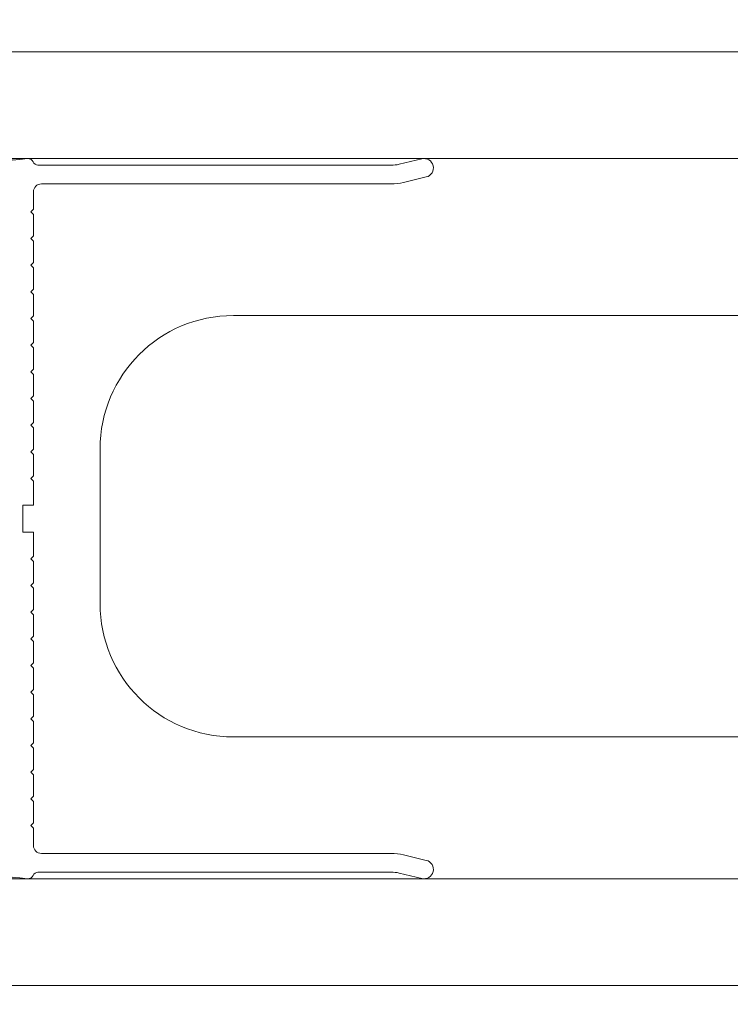
# Model space of a CAD drawing. Units: millimetres. Extents: x 1285 to 2484, y -2423 to -874.
# Drawn here: x 1956 to 1973, y -2192 to -2168 of the extents above; entities that cross this region are included whole.
import ezdxf

# ---------------------------------------------------------------- set-up
doc = ezdxf.new("R2010")
doc.units = ezdxf.units.MM
doc.header["$MEASUREMENT"] = 0
doc.layers.add('AM_0', color=7, linetype='Continuous', lineweight=53)
doc.layers.add('Layer 1', color=7, linetype='Continuous', lineweight=0)

msp = doc.modelspace()

# ---------------------------------------------------------------- hatches: boundary and pattern name
at = {"layer": 'AM_0', "lineweight": 0, "ltscale": 0.00064516}
msp.add_hatch(color=8, dxfattribs=at).paths.add_polyline_path([(1950.9123, -2173.2985, -0.3345954), (1951.3796, -2172.6783), (1952.9768, -2172.2203), (1952.9768, -2171.4145, -0.4355588), (1953.1843, -2171.2214, 0.0449783), (1956.1956, -2171.1685), (1948.5897, -2171.1685), (1948.5897, -2188.5878), (1956.1957, -2188.5878, 0.0449785), (1953.1843, -2188.5349, -0.4355588), (1952.9768, -2188.3419), (1952.9768, -2187.536), (1951.3796, -2187.078, -0.3345953), (1950.9123, -2186.4579)])

# ---------------------------------------------------------------- linework, layer by layer
for p, q in [((1946.3961, -2168.5879, 0), (2208.8472, -2168.5879, 0)), ((1946.3961, -2171.1685, 0), (2208.8472, -2171.1685, 0)), ((1965.1811, -2171.3066, 0), (1965.7305, -2171.1747, 0)), ((1956.4418, -2171.3298, 0), (1964.9933, -2171.3298, 0)), ((1965.8359, -2171.6139, 0), (1965.2865, -2171.7458, 0)), ((1956.3316, -2172.3943, 0), (1956.3316, -2171.975, 0)), ((1965.0402, -2171.7814, 0), (1956.5252, -2171.7814, 0)), ((1956.3316, -2172.3943, 0), (1956.2671, -2172.4588, 0)), ((1956.2671, -2172.4588, 0), (1956.3316, -2172.5233, 0)), ((1956.3316, -2172.5233, 0), (1956.3316, -2173.0395, 0)), ((1956.3316, -2173.0395, 0), (1956.2671, -2173.104, 0)), ((1956.2671, -2173.104, 0), (1956.3316, -2173.1685, 0)), ((1956.3316, -2173.1685, 0), (1956.3316, -2173.6846, 0)), ((1956.3316, -2173.6846, 0), (1956.2671, -2173.7491, 0)), ((1956.2671, -2173.7491, 0), (1956.3316, -2173.8137, 0)), ((1956.3316, -2173.8137, 0), (1956.3316, -2174.3298, 0)), ((1956.3316, -2174.3298, 0), (1956.2671, -2174.3943, 0)), ((1956.2671, -2174.3943, 0), (1956.3316, -2174.4588, 0)), ((1956.3316, -2174.4588, 0), (1956.3316, -2174.975, 0)), ((1956.3316, -2174.975, 0), (1956.2671, -2175.0395, 0)), ((1956.2671, -2175.0395, 0), (1956.3316, -2175.104, 0)), ((1956.3316, -2175.104, 0), (1956.3316, -2175.6201, 0)), ((1961.1703, -2174.9648, 0), (2194.0731, -2174.9648, 0)), ((1956.3316, -2175.6201, 0), (1956.2671, -2175.6846, 0)), ((1956.2671, -2175.6846, 0), (1956.3316, -2175.7491, 0)), ((1956.3316, -2175.7491, 0), (1956.3316, -2176.2653, 0)), ((1956.3316, -2176.2653, 0), (1956.2671, -2176.3298, 0)), ((1956.2671, -2176.3298, 0), (1956.3316, -2176.3943, 0)), ((1956.3316, -2176.3943, 0), (1956.3316, -2176.9104, 0)), ((1956.3316, -2176.9104, 0), (1956.2671, -2176.9749, 0)), ((1956.2671, -2176.9749, 0), (1956.3316, -2177.0395, 0)), ((1956.3316, -2177.0395, 0), (1956.3316, -2177.5556, 0)), ((1956.3316, -2177.5556, 0), (1956.2671, -2177.6201, 0)), ((1956.2671, -2177.6201, 0), (1956.3316, -2177.6846, 0)), ((1956.3316, -2177.6846, 0), (1956.3316, -2178.2008, 0)), ((1956.3316, -2178.2008, 0), (1956.2671, -2178.2653, 0)), ((1957.9445, -2181.9325, 0), (1957.9445, -2178.1906, 0)), ((1956.2671, -2178.2653, 0), (1956.3316, -2178.3298, 0)), ((1956.3316, -2178.3298, 0), (1956.3316, -2178.8459, 0)), ((1956.3316, -2178.8459, 0), (1956.2671, -2178.9104, 0)), ((1956.2671, -2178.9104, 0), (1956.3316, -2178.9749, 0)), ((1956.3316, -2178.9749, 0), (1956.3316, -2179.5556, 0)), ((1956.0735, -2179.5556, 0), (1956.0735, -2180.2007, 0)), ((1956.3316, -2179.5556, 0), (1956.0735, -2179.5556, 0)), ((1956.0735, -2180.2007, 0), (1956.3316, -2180.2007, 0)), ((1956.3316, -2180.2007, 0), (1956.3316, -2180.7814, 0)), ((1956.3316, -2180.7814, 0), (1956.2671, -2180.8459, 0)), ((1956.2671, -2180.8459, 0), (1956.3316, -2180.9104, 0)), ((1956.3316, -2180.9104, 0), (1956.3316, -2181.4266, 0)), ((1956.3316, -2181.4266, 0), (1956.2671, -2181.4911, 0)), ((1956.2671, -2181.4911, 0), (1956.3316, -2181.5556, 0)), ((1956.3316, -2181.5556, 0), (1956.3316, -2182.0717, 0)), ((1956.3316, -2182.0717, 0), (1956.2671, -2182.1362, 0)), ((1956.2671, -2182.1362, 0), (1956.3316, -2182.2007, 0)), ((1956.3316, -2182.2007, 0), (1956.3316, -2182.7169, 0)), ((1956.3316, -2182.7169, 0), (1956.2671, -2182.7814, 0)), ((1956.2671, -2182.7814, 0), (1956.3316, -2182.8459, 0)), ((1956.3316, -2182.8459, 0), (1956.3316, -2183.362, 0)), ((1956.3316, -2183.362, 0), (1956.2671, -2183.4265, 0)), ((1956.2671, -2183.4265, 0), (1956.3316, -2183.4911, 0)), ((1956.3316, -2183.4911, 0), (1956.3316, -2184.0072, 0)), ((1956.3316, -2184.0072, 0), (1956.2671, -2184.0717, 0)), ((1956.2671, -2184.0717, 0), (1956.3316, -2184.1362, 0)), ((1956.3316, -2184.1362, 0), (1956.3316, -2184.6524, 0)), ((1956.3316, -2184.6524, 0), (1956.2671, -2184.7169, 0)), ((1956.2671, -2184.7169, 0), (1956.3316, -2184.7814, 0)), ((1956.3316, -2184.7814, 0), (1956.3316, -2185.2975, 0)), ((1956.3316, -2185.2975, 0), (1956.2671, -2185.362, 0)), ((1961.1703, -2185.1583, 0), (2194.0731, -2185.1583, 0)), ((1956.2671, -2185.362, 0), (1956.3316, -2185.4265, 0)), ((1956.3316, -2185.4265, 0), (1956.3316, -2185.9427, 0)), ((1956.3316, -2185.9427, 0), (1956.2671, -2186.0072, 0)), ((1956.2671, -2186.0072, 0), (1956.3316, -2186.0717, 0)), ((1956.3316, -2186.0717, 0), (1956.3316, -2186.5878, 0)), ((1956.3316, -2186.5878, 0), (1956.2671, -2186.6523, 0)), ((1956.2671, -2186.6523, 0), (1956.3316, -2186.7169, 0)), ((1956.3316, -2186.7169, 0), (1956.3316, -2187.233, 0)), ((1956.3316, -2187.233, 0), (1956.2671, -2187.2975, 0)), ((1956.2671, -2187.2975, 0), (1956.3316, -2187.362, 0)), ((1956.3316, -2187.7814, 0), (1956.3316, -2187.362, 0)), ((1956.5252, -2187.9749, 0), (1965.021, -2187.9749, 0)), ((1965.2865, -2188.0106, 0), (1965.8359, -2188.1425, 0)), ((1965.0118, -2188.4265, 0), (1956.4418, -2188.4265, 0)), ((1946.3961, -2188.5878, 0), (2208.8472, -2188.5878, 0)), ((1965.7305, -2188.5816, 0), (1965.1811, -2188.4497, 0)), ((1946.3961, -2191.1685, 0), (2208.8472, -2191.1685, 0))]:
    msp.add_line(p, q, dxfattribs=at)
for centre, radius, start, end in [((1954.3964, -2154.4911, 0), 16.7742, 265.85618, 276.13395), ((1956.2026, -2171.2975, 0), 0.129, 22.02431, 96.13395), ((1956.4418, -2171.2008, 0), 0.129, 202.02431, 270), ((1965.7832, -2171.3943, 0), 0.2258, 283.49885, 103.49869), ((1964.9853, -2170.4911, 0), 0.8387, 270, 283.49882), ((1964.9853, -2170.4911, 0), 1.2903, 270, 283.4988), ((1956.5252, -2171.975, 0), 0.1935, 90, 180), ((1961.1703, -2178.1906, 0), 3.2258, 90, 180), ((1961.1703, -2181.9325, 0), 3.2258, 180, 270), ((1956.5252, -2187.7814, 0), 0.1935, 180, 270), ((1964.9853, -2189.2652, 0), 1.2903, 76.5012, 90), ((1965.7832, -2188.362, 0), 0.2258, 256.50131, 76.50115), ((1956.4418, -2188.5556, 0), 0.129, 90, 157.97569), ((1964.9853, -2189.2652, 0), 0.8387, 76.50118, 90), ((1954.3964, -2205.2652, 0), 16.7742, 83.86605, 94.14382), ((1956.2026, -2188.4588, 0), 0.129, 263.86605, 337.97569)]:
    msp.add_arc(centre, radius, start, end, dxfattribs=at)
at = {"layer": 'Layer 1', "lineweight": 0, "ltscale": 0.00064516}
for points, knots in [([(2456.1673, -2355.465), (2456.1673, -2147.5636), (2456.1673, -1770.7487), (2456.1673, -1770.7487), (2456.1673, -1770.7487), (2456.1673, -1770.7487), (1884.5885, -1770.7487), (1884.5885, -1770.7487)], [0, 0, 0, 0, 0.32558, 0.32558, 0.32558, 0.66279, 1, 1, 1, 1]), ([(1903.8333, -2355.465), (1903.8333, -2159.4581), (1903.8333, -1789.9969), (1903.8333, -1789.9969), (1903.8333, -1789.9969), (1903.8333, -1789.9969), (2436.9225, -1789.9969), (2436.9225, -1789.9969)], [0, 0, 0, 0, 0.3287808, 0.3287808, 0.3287808, 0.6643904, 1, 1, 1, 1])]:
    msp.add_open_spline(points, degree=3, knots=knots, dxfattribs=at)

doc.saveas('drawing.dxf')
